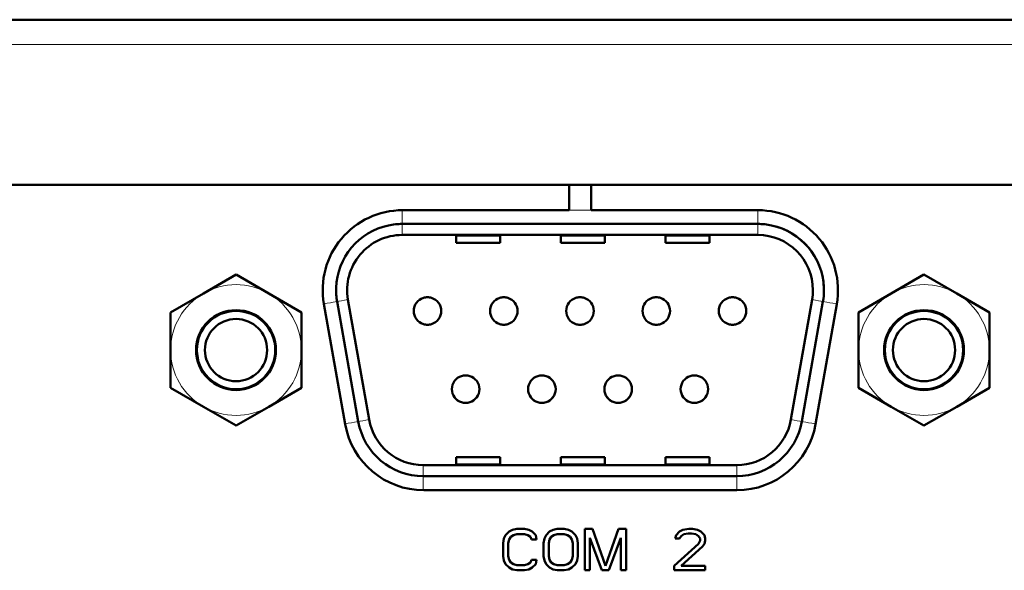
# Model space of a CAD drawing. Units: inches. Extents: x 0.5 to 16.1, y 0.5 to 11.2.
# Drawn here: x 4.6 to 5.9, y 3.7 to 4.4 of the extents above; entities that cross this region are included whole.
import ezdxf

# ---------------------------------------------------------------- set-up
doc = ezdxf.new("R2010")
doc.units = ezdxf.units.IN
doc.header["$MEASUREMENT"] = 0
doc.layers.add('art', color=7, linetype='Continuous', lineweight=0)

# ---------------------------------------------------------------- blocks, each defined once
blk = doc.blocks.new('Block_8')
at = {"layer": 'art', "color": 18, "lineweight": 50, "true_color": 0x010101}
for p, q in [((6.4628, 4.4381), (0.8061, 4.4381)), ((3.3911, 4.2282), (5.992, 4.2282)), ((5.3111, 4.196), (5.3111, 4.2282)), ((5.3391, 4.2282), (5.3391, 4.196)), ((5.3111, 4.196), (5.0992, 4.196)), ((5.5513, 4.196), (5.3391, 4.196)), ((5.5511, 4.1785), (5.0988, 4.1785)), ((5.5511, 4.1645), (5.0988, 4.1645)), ((5.1674, 4.1645), (5.1674, 4.1628)), ((5.1674, 4.1628), (5.1674, 4.1544)), ((5.2234, 4.1628), (5.2234, 4.1645)), ((5.2234, 4.1544), (5.2234, 4.1628)), ((5.3004, 4.1645), (5.3004, 4.1628)), ((5.3004, 4.1628), (5.3004, 4.1544)), ((5.3565, 4.1628), (5.3565, 4.1645)), ((5.3565, 4.1544), (5.3565, 4.1628)), ((5.4335, 4.1645), (5.4335, 4.1628)), ((5.4335, 4.1628), (5.4335, 4.1544)), ((5.4895, 4.1628), (5.4895, 4.1645)), ((5.4895, 4.1544), (5.4895, 4.1628)), ((5.2234, 4.1544), (5.1674, 4.1544)), ((5.3565, 4.1544), (5.3004, 4.1544)), ((5.4895, 4.1544), (5.4335, 4.1544)), ((4.846, 4.0902), (4.8876, 4.1142)), ((4.8876, 4.1142), (4.9291, 4.0902)), ((5.7208, 4.0902), (5.7623, 4.1142)), ((5.7623, 4.1142), (5.8039, 4.0902)), ((4.8044, 4.0662), (4.846, 4.0902)), ((4.9291, 4.0902), (4.9707, 4.0662)), ((5.0299, 4.0824), (5.0568, 3.9299)), ((5.5931, 3.9299), (5.62, 4.0824)), ((5.6792, 4.0662), (5.7208, 4.0902)), ((5.8039, 4.0902), (5.8455, 4.0662)), ((4.9993, 4.0769), (5.0263, 3.924)), ((5.0161, 4.0799), (5.043, 3.9274)), ((5.6069, 3.9274), (5.6338, 4.0799)), ((5.6245, 3.924), (5.6514, 4.0767)), ((4.8044, 4.0183), (4.8044, 4.0662)), ((4.9707, 4.0662), (4.9707, 4.0183)), ((5.6792, 4.0183), (5.6792, 4.0662)), ((5.8455, 4.0662), (5.8455, 4.0183)), ((4.8044, 3.9703), (4.8044, 4.0183)), ((4.9707, 4.0183), (4.9707, 3.9703)), ((5.6792, 3.9703), (5.6792, 4.0183)), ((5.8455, 4.0183), (5.8455, 3.9703)), ((4.846, 3.9463), (4.8044, 3.9703)), ((4.9707, 3.9703), (4.9291, 3.9463)), ((5.7208, 3.9463), (5.6792, 3.9703)), ((5.8455, 3.9703), (5.8039, 3.9463)), ((4.8876, 3.9223), (4.846, 3.9463)), ((4.9291, 3.9463), (4.8876, 3.9223)), ((5.7623, 3.9223), (5.7208, 3.9463)), ((5.8039, 3.9463), (5.7623, 3.9223)), ((5.1674, 3.8821), (5.1674, 3.8737)), ((5.1674, 3.8821), (5.2234, 3.8821)), ((5.2234, 3.8737), (5.2234, 3.8821)), ((5.3004, 3.8821), (5.3004, 3.8737)), ((5.3004, 3.8821), (5.3565, 3.8821)), ((5.3565, 3.8737), (5.3565, 3.8821)), ((5.4335, 3.8821), (5.4335, 3.8737)), ((5.4335, 3.8821), (5.4895, 3.8821)), ((5.4895, 3.8737), (5.4895, 3.8821)), ((5.1257, 3.872), (5.5242, 3.872)), ((5.1674, 3.8737), (5.1674, 3.872)), ((5.2234, 3.872), (5.2234, 3.8737)), ((5.3004, 3.8737), (5.3004, 3.872)), ((5.3565, 3.872), (5.3565, 3.8737)), ((5.4335, 3.8737), (5.4335, 3.872)), ((5.4895, 3.872), (5.4895, 3.8737)), ((5.1257, 3.858), (5.5242, 3.858)), ((5.1262, 3.8402), (5.5245, 3.8402)), ((5.2304, 3.7831), (5.2282, 3.7786)), ((5.2348, 3.7875), (5.2304, 3.7831)), ((5.2391, 3.7898), (5.2348, 3.7875)), ((5.237, 3.7808), (5.2402, 3.7831)), ((5.2446, 3.7909), (5.2391, 3.7898)), ((5.2402, 3.7831), (5.2446, 3.7842)), ((5.2545, 3.7909), (5.2446, 3.7909)), ((5.2446, 3.7842), (5.2545, 3.7842)), ((5.2599, 3.7898), (5.2545, 3.7909)), ((5.2545, 3.7842), (5.2588, 3.7831)), ((5.2588, 3.7831), (5.2621, 3.7808)), ((5.2643, 3.7875), (5.2599, 3.7898)), ((5.2687, 3.7831), (5.2643, 3.7875)), ((5.2698, 3.7775), (5.2687, 3.7831)), ((5.2818, 3.7831), (5.2796, 3.7786)), ((5.2862, 3.7875), (5.2818, 3.7831)), ((5.2906, 3.7898), (5.2862, 3.7875)), ((5.2884, 3.7808), (5.2917, 3.7831)), ((5.296, 3.7909), (5.2906, 3.7898)), ((5.2917, 3.7831), (5.296, 3.7842)), ((5.3048, 3.7909), (5.296, 3.7909)), ((5.296, 3.7842), (5.3048, 3.7842)), ((5.3103, 3.7898), (5.3048, 3.7909)), ((5.3048, 3.7842), (5.3092, 3.7831)), ((5.3092, 3.7831), (5.3124, 3.7808)), ((5.3146, 3.7875), (5.3103, 3.7898)), ((5.319, 3.7831), (5.3146, 3.7875)), ((5.3212, 3.7786), (5.319, 3.7831)), ((5.3409, 3.7909), (5.331, 3.7909)), ((5.331, 3.7909), (5.331, 3.7384)), ((5.3573, 3.744), (5.3409, 3.7909)), ((5.3737, 3.7909), (5.3573, 3.744)), ((5.3835, 3.7909), (5.3737, 3.7909)), ((5.3835, 3.7384), (5.3835, 3.7909)), ((5.447, 3.7831), (5.4459, 3.7786)), ((5.4514, 3.7875), (5.447, 3.7831)), ((5.4557, 3.7898), (5.4514, 3.7875)), ((5.4514, 3.7786), (5.4535, 3.7819)), ((5.4535, 3.7819), (5.4568, 3.7842)), ((5.4634, 3.7909), (5.4557, 3.7898)), ((5.4568, 3.7842), (5.4623, 3.7853)), ((5.4623, 3.7853), (5.4667, 3.7853)), ((5.4678, 3.7909), (5.4634, 3.7909)), ((5.4667, 3.7853), (5.4721, 3.7842)), ((5.4743, 3.7898), (5.4678, 3.7909)), ((5.4721, 3.7842), (5.4754, 3.7819)), ((5.4787, 3.7875), (5.4743, 3.7898)), ((5.4754, 3.7819), (5.4776, 3.7786)), ((5.4831, 3.7831), (5.4787, 3.7875)), ((5.4842, 3.7786), (5.4831, 3.7831)), ((5.2282, 3.7786), (5.2271, 3.773)), ((5.2271, 3.773), (5.2271, 3.7563)), ((5.2337, 3.773), (5.2348, 3.7775)), ((5.2337, 3.7563), (5.2337, 3.773)), ((5.2348, 3.7775), (5.237, 3.7808)), ((5.2621, 3.7808), (5.2632, 3.7775)), ((5.2632, 3.7775), (5.2698, 3.7775)), ((5.2796, 3.7786), (5.2785, 3.773)), ((5.2785, 3.773), (5.2785, 3.7563)), ((5.2851, 3.773), (5.2862, 3.7775)), ((5.2851, 3.7563), (5.2851, 3.773)), ((5.2862, 3.7775), (5.2884, 3.7808)), ((5.3124, 3.7808), (5.3146, 3.7775)), ((5.3146, 3.7775), (5.3157, 3.773)), ((5.3157, 3.773), (5.3157, 3.7563)), ((5.3223, 3.773), (5.3212, 3.7786)), ((5.3223, 3.7563), (5.3223, 3.773)), ((5.3376, 3.7384), (5.3376, 3.7797)), ((5.3376, 3.7797), (5.3529, 3.7384)), ((5.3617, 3.7384), (5.377, 3.7797)), ((5.377, 3.7797), (5.377, 3.7384)), ((5.4754, 3.7719), (5.4448, 3.744)), ((5.4459, 3.7786), (5.4514, 3.7786)), ((5.4535, 3.744), (5.4809, 3.7685)), ((5.4776, 3.7764), (5.4754, 3.7719)), ((5.4776, 3.7786), (5.4776, 3.7764)), ((5.4809, 3.7685), (5.4831, 3.7719)), ((5.4831, 3.7719), (5.4842, 3.7764)), ((5.4842, 3.7764), (5.4842, 3.7786)), ((5.2271, 3.7563), (5.2282, 3.7507)), ((5.2348, 3.7518), (5.2337, 3.7563)), ((5.2785, 3.7563), (5.2796, 3.7507)), ((5.2862, 3.7518), (5.2851, 3.7563)), ((5.3157, 3.7563), (5.3146, 3.7518)), ((5.3212, 3.7507), (5.3223, 3.7563)), ((5.2282, 3.7507), (5.2304, 3.7462)), ((5.2304, 3.7462), (5.2348, 3.7418)), ((5.237, 3.7484), (5.2348, 3.7518)), ((5.2402, 3.7462), (5.237, 3.7484)), ((5.2446, 3.7451), (5.2402, 3.7462)), ((5.2545, 3.7451), (5.2446, 3.7451)), ((5.2588, 3.7462), (5.2545, 3.7451)), ((5.2621, 3.7484), (5.2588, 3.7462)), ((5.2632, 3.7518), (5.2621, 3.7484)), ((5.2698, 3.7518), (5.2632, 3.7518)), ((5.2643, 3.7418), (5.2687, 3.7462)), ((5.2687, 3.7462), (5.2698, 3.7518)), ((5.2796, 3.7507), (5.2818, 3.7462)), ((5.2818, 3.7462), (5.2862, 3.7418)), ((5.2884, 3.7484), (5.2862, 3.7518)), ((5.2917, 3.7462), (5.2884, 3.7484)), ((5.296, 3.7451), (5.2917, 3.7462)), ((5.3048, 3.7451), (5.296, 3.7451)), ((5.3092, 3.7462), (5.3048, 3.7451)), ((5.3124, 3.7484), (5.3092, 3.7462)), ((5.3146, 3.7518), (5.3124, 3.7484)), ((5.3146, 3.7418), (5.319, 3.7462)), ((5.319, 3.7462), (5.3212, 3.7507)), ((5.4448, 3.744), (5.4448, 3.7384)), ((5.4842, 3.744), (5.4535, 3.744)), ((5.4842, 3.7384), (5.4842, 3.744)), ((5.2348, 3.7418), (5.2391, 3.7395)), ((5.2391, 3.7395), (5.2446, 3.7384)), ((5.2446, 3.7384), (5.2545, 3.7384)), ((5.2545, 3.7384), (5.2599, 3.7395)), ((5.2599, 3.7395), (5.2643, 3.7418)), ((5.2862, 3.7418), (5.2906, 3.7395)), ((5.2906, 3.7395), (5.296, 3.7384)), ((5.296, 3.7384), (5.3048, 3.7384)), ((5.3048, 3.7384), (5.3103, 3.7395)), ((5.3103, 3.7395), (5.3146, 3.7418)), ((5.331, 3.7384), (5.3376, 3.7384)), ((5.3529, 3.7384), (5.3617, 3.7384)), ((5.377, 3.7384), (5.3835, 3.7384)), ((5.4448, 3.7384), (5.4842, 3.7384))]:
    blk.add_line(p, q, dxfattribs=at)
at = {"layer": 'art', "color": 18, "lineweight": 13, "true_color": 0x010101}
for p, q in [((6.0628, 4.4066), (1.2061, 4.4066)), ((5.3111, 4.196), (5.3391, 4.196)), ((5.1674, 4.1628), (5.2234, 4.1628)), ((5.3004, 4.1628), (5.3565, 4.1628)), ((5.4335, 4.1628), (5.4895, 4.1628)), ((5.1674, 3.8737), (5.2234, 3.8737)), ((5.3004, 3.8737), (5.3565, 3.8737)), ((5.4895, 3.8737), (5.4335, 3.8737))]:
    blk.add_line(p, q, dxfattribs=at)
for points in [[(5.0988, 4.1872), (5.0988, 4.1915), (5.0988, 4.196)], [(5.5511, 4.1785), (5.5511, 4.1791), (5.5511, 4.1808), (5.5511, 4.1836), (5.5511, 4.1872), (5.5511, 4.1915), (5.5511, 4.196)], [(5.0988, 4.1785), (5.0988, 4.1791), (5.0988, 4.1808), (5.0988, 4.1836), (5.0988, 4.1872)], [(5.0988, 4.1645), (5.0988, 4.1688), (5.0988, 4.1727), (5.0988, 4.1758), (5.0988, 4.1778), (5.0988, 4.1785)], [(5.5511, 4.1785), (5.5511, 4.1778), (5.5511, 4.1758), (5.5511, 4.1727), (5.5511, 4.1688), (5.5511, 4.1645)], [(5.0299, 4.0824), (5.0256, 4.0816), (5.0218, 4.0809), (5.0187, 4.0804), (5.0168, 4.0801), (5.0161, 4.0799)], [(5.62, 4.0824), (5.6243, 4.0816), (5.6281, 4.0809), (5.6312, 4.0804), (5.6331, 4.0801), (5.6338, 4.0799)], [(5.0075, 4.0784), (5.0033, 4.0777), (4.9993, 4.077)], [(5.0161, 4.0799), (5.0155, 4.0798), (5.0138, 4.0795), (5.011, 4.0791), (5.0075, 4.0784)], [(5.6424, 4.0784), (5.6389, 4.0791), (5.6361, 4.0795), (5.6344, 4.0798), (5.6338, 4.0799)], [(5.651, 4.0769), (5.6466, 4.0777), (5.6424, 4.0784)], [(5.0344, 3.9259), (5.0302, 3.9252), (5.0262, 3.9245)], [(5.043, 3.9274), (5.0424, 3.9273), (5.0407, 3.927), (5.038, 3.9265), (5.0344, 3.9259)], [(5.0568, 3.9299), (5.0525, 3.9291), (5.0487, 3.9284), (5.0456, 3.9279), (5.0437, 3.9275), (5.043, 3.9274)], [(5.5931, 3.9299), (5.5974, 3.9291), (5.6012, 3.9284), (5.6043, 3.9279), (5.6062, 3.9275), (5.6069, 3.9274)], [(5.6069, 3.9274), (5.6075, 3.9273), (5.6092, 3.927), (5.612, 3.9265), (5.6155, 3.9259)], [(5.6155, 3.9259), (5.6197, 3.9252), (5.6241, 3.9244)], [(5.1257, 3.872), (5.1257, 3.8677), (5.1257, 3.8638), (5.1257, 3.8607), (5.1257, 3.8587), (5.1257, 3.858)], [(5.5242, 3.872), (5.5242, 3.8677), (5.5242, 3.8638), (5.5242, 3.8607), (5.5242, 3.8587), (5.5242, 3.858)], [(5.1257, 3.858), (5.1257, 3.8574), (5.1257, 3.8557), (5.1257, 3.8529), (5.1257, 3.8493)], [(5.5242, 3.858), (5.5242, 3.8574), (5.5242, 3.8557), (5.5242, 3.8529), (5.5242, 3.8493)], [(5.1257, 3.8493), (5.1257, 3.8451), (5.1257, 3.8406)], [(5.5242, 3.8493), (5.5242, 3.8451), (5.5242, 3.8406)]]:
    blk.add_lwpolyline(points, dxfattribs=at)
at = {"layer": 'art', "color": 18, "lineweight": 50, "true_color": 0x010101}
for points in [[(5.0992, 4.196), (5.0692, 4.196), (5.0408, 4.1827), (5.0215, 4.1597)], [(5.5513, 4.196), (5.5813, 4.196), (5.6098, 4.1827), (5.6292, 4.1597)], [(5.0816, 4.1767), (5.0437, 4.1687), (5.0161, 4.1359), (5.0149, 4.0972)], [(5.0816, 4.1767), (5.0437, 4.1687), (5.0161, 4.1359), (5.0149, 4.0972)], [(5.0988, 4.1785), (5.093, 4.1785), (5.0872, 4.1779), (5.0816, 4.1767)], [(5.0988, 4.1785), (5.093, 4.1785), (5.0872, 4.1779), (5.0816, 4.1767)], [(5.5684, 4.1767), (5.5627, 4.1779), (5.5569, 4.1785), (5.5511, 4.1785)], [(5.5684, 4.1767), (5.5627, 4.1779), (5.5569, 4.1785), (5.5511, 4.1785)], [(5.6351, 4.0965), (5.6342, 4.1354), (5.6066, 4.1686), (5.5684, 4.1767)], [(5.635, 4.0982), (5.6333, 4.1365), (5.6059, 4.1688), (5.5684, 4.1767)], [(5.0215, 4.1597), (5.0022, 4.1368), (4.9941, 4.1064), (4.9993, 4.0769)], [(5.0988, 4.1645), (5.0781, 4.1645), (5.0585, 4.1553), (5.0452, 4.1395)], [(5.6211, 4.0945), (5.6211, 4.1332), (5.5897, 4.1645), (5.5511, 4.1645)], [(5.6292, 4.1597), (5.6485, 4.1367), (5.6566, 4.1063), (5.6514, 4.0767)], [(5.0452, 4.1395), (5.0319, 4.1237), (5.0263, 4.1027), (5.0299, 4.0824)], [(5.0149, 4.0972), (5.0147, 4.0915), (5.0151, 4.0857), (5.0161, 4.0799)], [(5.0149, 4.0972), (5.0147, 4.0914), (5.0151, 4.0857), (5.0161, 4.0799)], [(5.62, 4.0824), (5.6207, 4.0864), (5.6211, 4.0905), (5.6211, 4.0945)], [(5.6338, 4.0799), (5.6347, 4.0848), (5.6351, 4.0896), (5.6351, 4.0945)], [(5.6351, 4.0945), (5.6351, 4.0896), (5.6347, 4.0848), (5.6338, 4.0799)], [(5.6351, 4.0965), (5.6351, 4.097), (5.635, 4.0976), (5.635, 4.0982)], [(5.6351, 4.0945), (5.6351, 4.0952), (5.6351, 4.0958), (5.6351, 4.0965)], [(5.6351, 4.0945), (5.6351, 4.0952), (5.6351, 4.0958), (5.6351, 4.0965)], [(5.1258, 4.0846), (5.1185, 4.0824), (5.1135, 4.0756), (5.1135, 4.0679)], [(5.1258, 4.0846), (5.1185, 4.0824), (5.1135, 4.0756), (5.1135, 4.0679)], [(5.131, 4.0854), (5.1293, 4.0854), (5.1275, 4.0852), (5.1258, 4.0846)], [(5.131, 4.0854), (5.1293, 4.0854), (5.1275, 4.0852), (5.1258, 4.0846)], [(5.1362, 4.0846), (5.1345, 4.0852), (5.1328, 4.0854), (5.131, 4.0854)], [(5.1362, 4.0846), (5.1345, 4.0852), (5.1328, 4.0854), (5.131, 4.0854)], [(5.1362, 4.0846), (5.1435, 4.0824), (5.1485, 4.0756), (5.1485, 4.0679)], [(5.1362, 4.0846), (5.1435, 4.0824), (5.1485, 4.0756), (5.1485, 4.0679)], [(5.2228, 4.0846), (5.2155, 4.0824), (5.2105, 4.0756), (5.2105, 4.0679)], [(5.2228, 4.0846), (5.2155, 4.0824), (5.2105, 4.0756), (5.2105, 4.0679)], [(5.228, 4.0854), (5.2262, 4.0854), (5.2245, 4.0852), (5.2228, 4.0846)], [(5.228, 4.0854), (5.2262, 4.0854), (5.2245, 4.0852), (5.2228, 4.0846)], [(5.2332, 4.0846), (5.2315, 4.0852), (5.2297, 4.0854), (5.228, 4.0854)], [(5.2332, 4.0846), (5.2315, 4.0852), (5.2297, 4.0854), (5.228, 4.0854)], [(5.2332, 4.0846), (5.2405, 4.0824), (5.2455, 4.0756), (5.2455, 4.0679)], [(5.2332, 4.0846), (5.2405, 4.0824), (5.2455, 4.0756), (5.2455, 4.0679)], [(5.3198, 4.0846), (5.3124, 4.0824), (5.3074, 4.0756), (5.3074, 4.0679)], [(5.3198, 4.0846), (5.3124, 4.0824), (5.3074, 4.0756), (5.3074, 4.0679)], [(5.325, 4.0854), (5.3232, 4.0854), (5.3214, 4.0852), (5.3198, 4.0846)], [(5.325, 4.0854), (5.3232, 4.0854), (5.3214, 4.0852), (5.3198, 4.0846)], [(5.3301, 4.0846), (5.3285, 4.0852), (5.3267, 4.0854), (5.325, 4.0854)], [(5.3301, 4.0846), (5.3285, 4.0852), (5.3267, 4.0854), (5.325, 4.0854)], [(5.3301, 4.0846), (5.3375, 4.0824), (5.3425, 4.0756), (5.3425, 4.0679)], [(5.3301, 4.0846), (5.3375, 4.0824), (5.3425, 4.0756), (5.3425, 4.0679)], [(5.4167, 4.0846), (5.4094, 4.0824), (5.4044, 4.0756), (5.4044, 4.0679)], [(5.4167, 4.0846), (5.4094, 4.0824), (5.4044, 4.0756), (5.4044, 4.0679)], [(5.4219, 4.0854), (5.4202, 4.0854), (5.4184, 4.0852), (5.4167, 4.0846)], [(5.4219, 4.0854), (5.4202, 4.0854), (5.4184, 4.0852), (5.4167, 4.0846)], [(5.4271, 4.0846), (5.4254, 4.0852), (5.4237, 4.0854), (5.4219, 4.0854)], [(5.4271, 4.0846), (5.4254, 4.0852), (5.4237, 4.0854), (5.4219, 4.0854)], [(5.4271, 4.0846), (5.4344, 4.0824), (5.4394, 4.0756), (5.4394, 4.0679)], [(5.4271, 4.0846), (5.4344, 4.0824), (5.4394, 4.0756), (5.4394, 4.0679)], [(5.5137, 4.0846), (5.5064, 4.0824), (5.5014, 4.0756), (5.5014, 4.0679)], [(5.5137, 4.0846), (5.5064, 4.0824), (5.5014, 4.0756), (5.5014, 4.0679)], [(5.5189, 4.0854), (5.5171, 4.0854), (5.5154, 4.0852), (5.5137, 4.0846)], [(5.5189, 4.0854), (5.5171, 4.0854), (5.5154, 4.0852), (5.5137, 4.0846)], [(5.5241, 4.0846), (5.5224, 4.0852), (5.5206, 4.0854), (5.5189, 4.0854)], [(5.5241, 4.0846), (5.5224, 4.0852), (5.5206, 4.0854), (5.5189, 4.0854)], [(5.5241, 4.0846), (5.5314, 4.0824), (5.5364, 4.0756), (5.5364, 4.0679)], [(5.5241, 4.0846), (5.5314, 4.0824), (5.5364, 4.0756), (5.5364, 4.0679)], [(4.8876, 4.069), (4.8595, 4.069), (4.8368, 4.0463), (4.8368, 4.0183)], [(4.9383, 4.0183), (4.9383, 4.0463), (4.9156, 4.069), (4.8876, 4.069)], [(5.7623, 4.069), (5.7343, 4.069), (5.7116, 4.0463), (5.7116, 4.0183)], [(5.8131, 4.0183), (5.8131, 4.0463), (5.7904, 4.069), (5.7623, 4.069)], [(4.8876, 4.068), (4.8601, 4.068), (4.8378, 4.0457), (4.8378, 4.0183)], [(4.8876, 4.0578), (4.8657, 4.0578), (4.848, 4.0401), (4.848, 4.0183)], [(4.9374, 4.0183), (4.9374, 4.0457), (4.9151, 4.068), (4.8876, 4.068)], [(4.9271, 4.0183), (4.9271, 4.0401), (4.9094, 4.0578), (4.8876, 4.0578)], [(5.1135, 4.0679), (5.1135, 4.0603), (5.1185, 4.0535), (5.1258, 4.0512)], [(5.1135, 4.0679), (5.1135, 4.0603), (5.1185, 4.0535), (5.1258, 4.0512)], [(5.1485, 4.0679), (5.1485, 4.0603), (5.1435, 4.0535), (5.1362, 4.0512)], [(5.1485, 4.0679), (5.1485, 4.0603), (5.1435, 4.0535), (5.1362, 4.0512)], [(5.2105, 4.0679), (5.2105, 4.0603), (5.2155, 4.0535), (5.2228, 4.0512)], [(5.2105, 4.0679), (5.2105, 4.0603), (5.2155, 4.0535), (5.2228, 4.0512)], [(5.2455, 4.0679), (5.2455, 4.0603), (5.2405, 4.0535), (5.2332, 4.0512)], [(5.2455, 4.0679), (5.2455, 4.0603), (5.2405, 4.0535), (5.2332, 4.0512)], [(5.3074, 4.0679), (5.3074, 4.0603), (5.3124, 4.0535), (5.3198, 4.0512)], [(5.3074, 4.0679), (5.3074, 4.0603), (5.3124, 4.0535), (5.3198, 4.0512)], [(5.3425, 4.0679), (5.3425, 4.0603), (5.3375, 4.0535), (5.3301, 4.0512)], [(5.3425, 4.0679), (5.3425, 4.0603), (5.3375, 4.0535), (5.3301, 4.0512)], [(5.4044, 4.0679), (5.4044, 4.0603), (5.4094, 4.0535), (5.4167, 4.0512)], [(5.4044, 4.0679), (5.4044, 4.0603), (5.4094, 4.0535), (5.4167, 4.0512)], [(5.4394, 4.0679), (5.4394, 4.0603), (5.4344, 4.0535), (5.4271, 4.0512)], [(5.4394, 4.0679), (5.4394, 4.0603), (5.4344, 4.0535), (5.4271, 4.0512)], [(5.5014, 4.0679), (5.5014, 4.0603), (5.5064, 4.0535), (5.5137, 4.0512)], [(5.5014, 4.0679), (5.5014, 4.0603), (5.5064, 4.0535), (5.5137, 4.0512)], [(5.5364, 4.0679), (5.5364, 4.0603), (5.5314, 4.0535), (5.5241, 4.0512)], [(5.5364, 4.0679), (5.5364, 4.0603), (5.5314, 4.0535), (5.5241, 4.0512)], [(5.7623, 4.068), (5.7348, 4.068), (5.7125, 4.0457), (5.7125, 4.0183)], [(5.7623, 4.0578), (5.7405, 4.0578), (5.7228, 4.0401), (5.7228, 4.0183)], [(5.8121, 4.0183), (5.8121, 4.0457), (5.7898, 4.068), (5.7623, 4.068)], [(5.8019, 4.0183), (5.8019, 4.0401), (5.7842, 4.0578), (5.7623, 4.0578)], [(5.1258, 4.0512), (5.1275, 4.0507), (5.1293, 4.0504), (5.131, 4.0504)], [(5.1258, 4.0512), (5.1275, 4.0507), (5.1293, 4.0504), (5.131, 4.0504)], [(5.131, 4.0504), (5.1328, 4.0504), (5.1345, 4.0507), (5.1362, 4.0512)], [(5.131, 4.0504), (5.1328, 4.0504), (5.1345, 4.0507), (5.1362, 4.0512)], [(5.2228, 4.0512), (5.2245, 4.0507), (5.2262, 4.0504), (5.228, 4.0504)], [(5.2228, 4.0512), (5.2245, 4.0507), (5.2262, 4.0504), (5.228, 4.0504)], [(5.228, 4.0504), (5.2297, 4.0504), (5.2315, 4.0507), (5.2332, 4.0512)], [(5.228, 4.0504), (5.2297, 4.0504), (5.2315, 4.0507), (5.2332, 4.0512)], [(5.3198, 4.0512), (5.3214, 4.0507), (5.3232, 4.0504), (5.325, 4.0504)], [(5.3198, 4.0512), (5.3214, 4.0507), (5.3232, 4.0504), (5.325, 4.0504)], [(5.325, 4.0504), (5.3267, 4.0504), (5.3285, 4.0507), (5.3301, 4.0512)], [(5.325, 4.0504), (5.3267, 4.0504), (5.3285, 4.0507), (5.3301, 4.0512)], [(5.4167, 4.0512), (5.4184, 4.0507), (5.4202, 4.0504), (5.4219, 4.0504)], [(5.4167, 4.0512), (5.4184, 4.0507), (5.4202, 4.0504), (5.4219, 4.0504)], [(5.4219, 4.0504), (5.4237, 4.0504), (5.4254, 4.0507), (5.4271, 4.0512)], [(5.4219, 4.0504), (5.4237, 4.0504), (5.4254, 4.0507), (5.4271, 4.0512)], [(5.5137, 4.0512), (5.5154, 4.0507), (5.5171, 4.0504), (5.5189, 4.0504)], [(5.5137, 4.0512), (5.5154, 4.0507), (5.5171, 4.0504), (5.5189, 4.0504)], [(5.5189, 4.0504), (5.5206, 4.0504), (5.5224, 4.0507), (5.5241, 4.0512)], [(5.5189, 4.0504), (5.5206, 4.0504), (5.5224, 4.0507), (5.5241, 4.0512)], [(4.8368, 4.0183), (4.8368, 3.9902), (4.8595, 3.9675), (4.8876, 3.9675)], [(4.8378, 4.0183), (4.8378, 3.9908), (4.8601, 3.9685), (4.8876, 3.9685)], [(4.848, 4.0183), (4.848, 3.9964), (4.8657, 3.9787), (4.8876, 3.9787)], [(4.8876, 3.9787), (4.9094, 3.9787), (4.9271, 3.9964), (4.9271, 4.0183)], [(4.8876, 3.9675), (4.9156, 3.9675), (4.9383, 3.9902), (4.9383, 4.0183)], [(4.8876, 3.9685), (4.9151, 3.9685), (4.9374, 3.9908), (4.9374, 4.0183)], [(5.7116, 4.0183), (5.7116, 3.9902), (5.7343, 3.9675), (5.7623, 3.9675)], [(5.7125, 4.0183), (5.7125, 3.9908), (5.7348, 3.9685), (5.7623, 3.9685)], [(5.7228, 4.0183), (5.7228, 3.9964), (5.7405, 3.9787), (5.7623, 3.9787)], [(5.7623, 3.9787), (5.7842, 3.9787), (5.8019, 3.9964), (5.8019, 4.0183)], [(5.7623, 3.9675), (5.7904, 3.9675), (5.8131, 3.9902), (5.8131, 4.0183)], [(5.7623, 3.9685), (5.7898, 3.9685), (5.8121, 3.9908), (5.8121, 4.0183)], [(5.1743, 3.9853), (5.167, 3.983), (5.162, 3.9763), (5.162, 3.9686)], [(5.1743, 3.9853), (5.167, 3.983), (5.162, 3.9763), (5.162, 3.9686)], [(5.1795, 3.9861), (5.1778, 3.9861), (5.176, 3.9858), (5.1743, 3.9853)], [(5.1795, 3.9861), (5.1778, 3.9861), (5.176, 3.9858), (5.1743, 3.9853)], [(5.1847, 3.9853), (5.183, 3.9858), (5.1813, 3.9861), (5.1795, 3.9861)], [(5.1847, 3.9853), (5.183, 3.9858), (5.1813, 3.9861), (5.1795, 3.9861)], [(5.1847, 3.9853), (5.192, 3.983), (5.197, 3.9763), (5.197, 3.9686)], [(5.1847, 3.9853), (5.192, 3.983), (5.197, 3.9763), (5.197, 3.9686)], [(5.2713, 3.9853), (5.264, 3.983), (5.259, 3.9763), (5.259, 3.9686)], [(5.2713, 3.9853), (5.264, 3.983), (5.259, 3.9763), (5.259, 3.9686)], [(5.2765, 3.9861), (5.2747, 3.9861), (5.273, 3.9858), (5.2713, 3.9853)], [(5.2765, 3.9861), (5.2747, 3.9861), (5.273, 3.9858), (5.2713, 3.9853)], [(5.2817, 3.9853), (5.28, 3.9858), (5.2782, 3.9861), (5.2765, 3.9861)], [(5.2817, 3.9853), (5.28, 3.9858), (5.2782, 3.9861), (5.2765, 3.9861)], [(5.2817, 3.9853), (5.289, 3.983), (5.294, 3.9763), (5.294, 3.9686)], [(5.2817, 3.9853), (5.289, 3.983), (5.294, 3.9763), (5.294, 3.9686)], [(5.3682, 3.9853), (5.3609, 3.983), (5.3559, 3.9763), (5.3559, 3.9686)], [(5.3683, 3.9853), (5.3609, 3.983), (5.3559, 3.9763), (5.3559, 3.9686)], [(5.3734, 3.9861), (5.3717, 3.9861), (5.3699, 3.9858), (5.3682, 3.9853)], [(5.3734, 3.9861), (5.3717, 3.9861), (5.3699, 3.9858), (5.3683, 3.9853)], [(5.3786, 3.9853), (5.3769, 3.9858), (5.3752, 3.9861), (5.3734, 3.9861)], [(5.3786, 3.9853), (5.3769, 3.9858), (5.3752, 3.9861), (5.3734, 3.9861)], [(5.3786, 3.9853), (5.3859, 3.983), (5.3909, 3.9763), (5.3909, 3.9686)], [(5.3786, 3.9853), (5.3859, 3.983), (5.3909, 3.9763), (5.3909, 3.9686)], [(5.4652, 3.9853), (5.4579, 3.983), (5.4529, 3.9763), (5.4529, 3.9686)], [(5.4652, 3.9853), (5.4579, 3.983), (5.4529, 3.9763), (5.4529, 3.9686)], [(5.4704, 3.9861), (5.4686, 3.9861), (5.4669, 3.9858), (5.4652, 3.9853)], [(5.4704, 3.9861), (5.4686, 3.9861), (5.4669, 3.9858), (5.4652, 3.9853)], [(5.4756, 3.9853), (5.4739, 3.9858), (5.4722, 3.9861), (5.4704, 3.9861)], [(5.4756, 3.9853), (5.4739, 3.9858), (5.4722, 3.9861), (5.4704, 3.9861)], [(5.4756, 3.9853), (5.4829, 3.983), (5.4879, 3.9763), (5.4879, 3.9686)], [(5.4756, 3.9853), (5.4829, 3.983), (5.4879, 3.9763), (5.4879, 3.9686)], [(5.162, 3.9686), (5.162, 3.9609), (5.167, 3.9542), (5.1743, 3.9519)], [(5.162, 3.9686), (5.162, 3.9609), (5.167, 3.9541), (5.1743, 3.9519)], [(5.197, 3.9686), (5.197, 3.9609), (5.192, 3.9542), (5.1847, 3.9519)], [(5.197, 3.9686), (5.197, 3.9609), (5.192, 3.9541), (5.1847, 3.9519)], [(5.259, 3.9686), (5.259, 3.9609), (5.264, 3.9542), (5.2713, 3.9519)], [(5.259, 3.9686), (5.259, 3.9609), (5.264, 3.9541), (5.2713, 3.9519)], [(5.294, 3.9686), (5.294, 3.9609), (5.289, 3.9542), (5.2817, 3.9519)], [(5.294, 3.9686), (5.294, 3.9609), (5.289, 3.9541), (5.2817, 3.9519)], [(5.3559, 3.9686), (5.3559, 3.9609), (5.3609, 3.9542), (5.3682, 3.9519)], [(5.3559, 3.9686), (5.3559, 3.9609), (5.3609, 3.9541), (5.3683, 3.9519)], [(5.3909, 3.9686), (5.3909, 3.9609), (5.3859, 3.9542), (5.3786, 3.9519)], [(5.3909, 3.9686), (5.3909, 3.9609), (5.3859, 3.9541), (5.3786, 3.9519)], [(5.4529, 3.9686), (5.4529, 3.9609), (5.4579, 3.9542), (5.4652, 3.9519)], [(5.4529, 3.9686), (5.4529, 3.9609), (5.4579, 3.9541), (5.4652, 3.9519)], [(5.4879, 3.9686), (5.4879, 3.9609), (5.4829, 3.9542), (5.4756, 3.9519)], [(5.4879, 3.9686), (5.4879, 3.9609), (5.4829, 3.9541), (5.4756, 3.9519)], [(5.1743, 3.9519), (5.176, 3.9514), (5.1778, 3.9511), (5.1795, 3.9511)], [(5.1743, 3.9519), (5.176, 3.9514), (5.1778, 3.9511), (5.1795, 3.9511)], [(5.1795, 3.9511), (5.1813, 3.9511), (5.183, 3.9514), (5.1847, 3.9519)], [(5.1795, 3.9511), (5.1813, 3.9511), (5.183, 3.9514), (5.1847, 3.9519)], [(5.2713, 3.9519), (5.273, 3.9514), (5.2747, 3.9511), (5.2765, 3.9511)], [(5.2713, 3.9519), (5.273, 3.9514), (5.2747, 3.9511), (5.2765, 3.9511)], [(5.2765, 3.9511), (5.2782, 3.9511), (5.28, 3.9514), (5.2817, 3.9519)], [(5.2765, 3.9511), (5.2782, 3.9511), (5.28, 3.9514), (5.2817, 3.9519)], [(5.3682, 3.9519), (5.3699, 3.9514), (5.3717, 3.9511), (5.3734, 3.9511)], [(5.3683, 3.9519), (5.3699, 3.9514), (5.3717, 3.9511), (5.3734, 3.9511)], [(5.3734, 3.9511), (5.3752, 3.9511), (5.3769, 3.9514), (5.3786, 3.9519)], [(5.3734, 3.9511), (5.3752, 3.9511), (5.3769, 3.9514), (5.3786, 3.9519)], [(5.4652, 3.9519), (5.4669, 3.9514), (5.4686, 3.9511), (5.4704, 3.9511)], [(5.4652, 3.9519), (5.4669, 3.9514), (5.4686, 3.9511), (5.4704, 3.9511)], [(5.4704, 3.9511), (5.4722, 3.9511), (5.4739, 3.9514), (5.4756, 3.9519)], [(5.4704, 3.9511), (5.4722, 3.9511), (5.4739, 3.9514), (5.4756, 3.9519)], [(5.0263, 3.924), (5.0348, 3.8756), (5.077, 3.8402), (5.1262, 3.8402)], [(5.043, 3.9274), (5.0501, 3.8873), (5.085, 3.858), (5.1257, 3.858)], [(5.043, 3.9274), (5.0501, 3.8873), (5.085, 3.858), (5.1257, 3.858)], [(5.0568, 3.9299), (5.0627, 3.8964), (5.0918, 3.872), (5.1257, 3.872)], [(5.5242, 3.872), (5.5581, 3.872), (5.5872, 3.8964), (5.5931, 3.9299)], [(5.5242, 3.858), (5.5649, 3.858), (5.5998, 3.8873), (5.6069, 3.9274)], [(5.5242, 3.858), (5.5649, 3.858), (5.5998, 3.8873), (5.6069, 3.9274)], [(5.5245, 3.8402), (5.5738, 3.8402), (5.6159, 3.8756), (5.6245, 3.924)]]:
    blk.add_open_spline(points, degree=3, dxfattribs=at)
at = {"layer": 'art', "color": 18, "lineweight": 13, "true_color": 0x010101}
for points in [[(4.9291, 4.0902), (4.9034, 4.1051), (4.8717, 4.1051), (4.846, 4.0902)], [(5.8039, 4.0902), (5.7782, 4.1051), (5.7465, 4.1051), (5.7208, 4.0902)], [(4.846, 4.0902), (4.8203, 4.0754), (4.8044, 4.0479), (4.8044, 4.0183)], [(4.9707, 4.0183), (4.9707, 4.048), (4.9549, 4.0754), (4.9291, 4.0902)], [(5.7208, 4.0902), (5.695, 4.0754), (5.6792, 4.0479), (5.6792, 4.0183)], [(5.8455, 4.0183), (5.8455, 4.048), (5.8296, 4.0754), (5.8039, 4.0902)], [(4.8044, 4.0183), (4.8044, 3.9886), (4.8203, 3.9611), (4.846, 3.9463)], [(4.9707, 4.0183), (4.9707, 3.9886), (4.9549, 3.9612), (4.9292, 3.9463)], [(5.6792, 4.0183), (5.6792, 3.9886), (5.695, 3.9611), (5.7208, 3.9463)], [(5.8455, 4.0183), (5.8455, 3.9886), (5.8296, 3.9612), (5.8039, 3.9463)], [(4.846, 3.9463), (4.8587, 3.939), (4.873, 3.9352), (4.8876, 3.9352)], [(4.8876, 3.9352), (4.9022, 3.9352), (4.9165, 3.939), (4.9292, 3.9463)], [(5.7208, 3.9463), (5.7334, 3.939), (5.7477, 3.9352), (5.7623, 3.9352)], [(5.7623, 3.9352), (5.7769, 3.9352), (5.7913, 3.939), (5.8039, 3.9463)]]:
    blk.add_open_spline(points, degree=3, dxfattribs=at)

msp = doc.modelspace()

# ---------------------------------------------------------------- block references
at = {"layer": 'art'}
msp.add_blockref('Block_8', (0, 0), dxfattribs=at)

doc.saveas('drawing.dxf')
